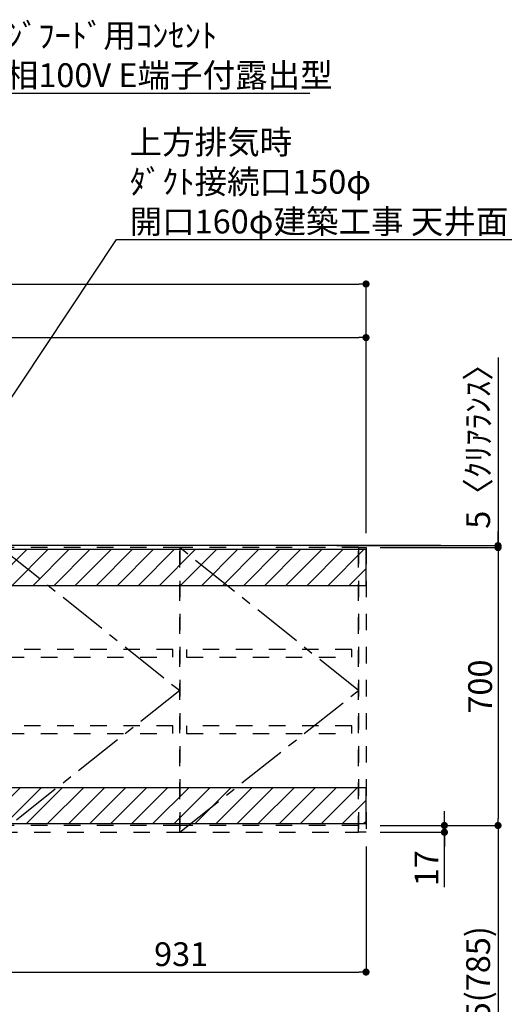
# Model space of a CAD drawing. Extents: x 0 to 26473, y -33085 to -24215.
# Drawn here: x 18872 to 20092, y -29748 to -27268 of the extents above; entities that cross this region are included whole.
import ezdxf

# ---------------------------------------------------------------- set-up
doc = ezdxf.new("R2010")
doc.units = 0
doc.header["$LTSCALE"] = 50
doc.header["$MEASUREMENT"] = 0
for name, pattern in [('CENTER', [2, 1.25, -0.25, 0.25, -0.25]), ('HIDDEN', [0.375, 0.25, -0.125]), ('STYLE_03', [0.416641, 0.208282, -0.208359])]:
    doc.linetypes.add(name, pattern=pattern)
doc.layers.get('0').update_dxf_attribs({"linetype": 'CONTINUOUS'})
doc.layers.get('DEFPOINTS').update_dxf_attribs({"color": 146, "linetype": 'CONTINUOUS'})
for name, color, linetype in [('111-壁仕上', 3, 'CONTINUOUS'), ('121-キャビネット（中）', 253, 'HIDDEN'), ('122-扉', 6, 'CONTINUOUS'), ('123-扉向き', 231, 'CENTER'), ('160-文字', 254, 'CONTINUOUS'), ('166-寸法B', 11, 'CONTINUOUS'), ('180-補助', 161, 'CONTINUOUS')]:
    doc.layers.add(name, color=color, linetype=linetype)
doc.styles.add('KH001', font='txt')
doc.dimstyles.new('KH1xx030', dxfattribs={"dimscale": 30, "dimtxt": 2, "dimasz": 0.6, "dimexe": 0.3, "dimexo": 1.2, "dimgap": 0.5, "dimtad": 3, "dimdec": 1, "dimdsep": 46, "dimlunit": 6, "dimtxsty": 'KH001', "dimblk": 'DOT', "dimcen": 1, "dimdle": 1, "dimclrd": 256, "dimclre": 256, "dimclrt": 256, "dimadec": 0, "dimazin": 0, "dimtfac": 1, "dimtdec": 1, "dimtix": 1, "dimtmove": 2, "dimatfit": 3, "dimldrblk": 'CLOSEDBLANK', "dimfxl": 1, "dimtolj": 1, "dimtzin": 0, "dimlwd": -1, "dimlwe": -1, "dimarcsym": 0})
pattern_1 = [(45, (-98457.23, -55104.243), (-26.516504, 26.516504), [])]

# ---------------------------------------------------------------- blocks, each defined once
blk = doc.blocks.new('_Dot')
at = {"color": 0, "linetype": 'ByBlock', "lineweight": -2}
blk.add_line((-0.5, 0), (-1, 0), dxfattribs=at)
at = {"color": 0, "linetype": 'ByBlock', "const_width": 0.5}
blk.add_lwpolyline([(-0.25, 0, 1), (0.25, 0, 1)], format="xyb", close=True, dxfattribs=at)
blk = doc.blocks.new('*D276')
at = {"layer": '166-寸法B', "transparency": 16777216}
for p, q in [((19780.2, -28597.4), (20085.5, -28597.4)), ((20076.5, -28615.4), (20076.5, -29279.4)), ((19780.2, -29297.4), (20085.5, -29297.4))]:
    blk.add_line(p, q, dxfattribs=at)
at = {"layer": 'DEFPOINTS', "color": 0, "transparency": 16777216}
for p in [(19744.2, -28597.4), (19744.2, -29297.4), (20076.5, -29297.4)]:
    blk.add_point(p, dxfattribs=at)
at = {"layer": '166-寸法B', "transparency": 16777216, "xscale": 18, "yscale": 18, "zscale": 18}
for p, rotation in [((20076.5, -28597.4), 90), ((20076.5, -29297.4), 270)]:
    blk.add_blockref('_Dot', p, dxfattribs=dict(at, rotation=rotation))
at = {"layer": '166-寸法B', "transparency": 16777216, "insert": (20031.5, -28947.4), "char_height": 60, "attachment_point": 5, "rotation": 90, "style": 'KH001'}
blk.add_mtext('\\A1;700', dxfattribs=at)
blk = doc.blocks.new('_ClosedBlank')
at = {"color": 0, "linetype": 'ByBlock', "lineweight": -2}
for p, q in [((-1, 0.17), (0, 0)), ((-1, 0.17), (-1, -0.17)), ((0, 0), (-1, -0.17))]:
    blk.add_line(p, q, dxfattribs=at)
blk = doc.blocks.new('*D277')
at = {"layer": '166-寸法B', "transparency": 16777216}
for p, q in [((19941.5, -29279.4), (19941.5, -29261.4)), ((19780.2, -29297.4), (19950.5, -29297.4)), ((19780.2, -29314.4), (19950.5, -29314.4)), ((19941.5, -29297.4), (19941.5, -29314.4)), ((19941.5, -29297.4), (19941.5, -29314.4)), ((19941.5, -29452.7), (19941.5, -29314.4)), ((19941.5, -29332.4), (19941.5, -29350.4))]:
    blk.add_line(p, q, dxfattribs=at)
at = {"layer": 'DEFPOINTS', "color": 0, "transparency": 16777216}
for p in [(19744.2, -29297.4), (19744.2, -29314.4), (19941.5, -29314.4)]:
    blk.add_point(p, dxfattribs=at)
at = {"layer": '166-寸法B', "transparency": 16777216, "xscale": 18, "yscale": 18, "zscale": 18}
for p, rotation in [((19941.5, -29297.4), 270), ((19941.5, -29314.4), 90)]:
    blk.add_blockref('_Dot', p, dxfattribs=dict(at, rotation=rotation))
at = {"layer": '166-寸法B', "transparency": 16777216, "insert": (19896.5, -29405.1), "char_height": 60, "attachment_point": 5, "rotation": 90, "style": 'KH001'}
blk.add_mtext('\\A1;17', dxfattribs=at)
blk = doc.blocks.new('*D278')
at = {"layer": '166-寸法B', "transparency": 16777216}
for p, q in [((19780.2, -29297.4), (20085.5, -29297.4)), ((20076.5, -29315.4), (20076.5, -30114.4)), ((19783.2, -30132.4), (20085.5, -30132.4))]:
    blk.add_line(p, q, dxfattribs=at)
at = {"layer": 'DEFPOINTS', "color": 0, "transparency": 16777216}
for p in [(19744.2, -29297.4), (19747.2, -30132.4), (20076.5, -30132.4)]:
    blk.add_point(p, dxfattribs=at)
at = {"layer": '166-寸法B', "transparency": 16777216, "xscale": 18, "yscale": 18, "zscale": 18}
for p, rotation in [((20076.5, -29297.4), 90), ((20076.5, -30132.4), 270)]:
    blk.add_blockref('_Dot', p, dxfattribs=dict(at, rotation=rotation))
at = {"layer": '166-寸法B', "transparency": 16777216, "insert": (20026.4, -29714.9), "char_height": 60, "attachment_point": 5, "rotation": 90, "style": 'KH001'}
blk.add_mtext('\\A1;835(785)', dxfattribs=at)
blk = doc.blocks.new('*D279')
at = {"layer": '166-寸法B', "transparency": 16777216}
for p, q in [((20076.5, -28118.1), (20076.5, -28592.4)), ((20076.5, -28574.4), (20076.5, -28556.4)), ((19670.5, -28592.4), (20085.5, -28592.4)), ((20076.5, -28597.4), (20076.5, -28592.4)), ((20076.5, -28597.4), (20076.5, -28592.4)), ((19780.2, -28597.4), (20085.5, -28597.4)), ((20076.5, -28615.4), (20076.5, -28633.4))]:
    blk.add_line(p, q, dxfattribs=at)
at = {"layer": 'DEFPOINTS', "color": 0, "transparency": 16777216}
for p in [(19634.5, -28592.4), (20076.5, -28592.4), (19744.2, -28597.4)]:
    blk.add_point(p, dxfattribs=at)
at = {"layer": '166-寸法B', "transparency": 16777216, "xscale": 18, "yscale": 18, "zscale": 18}
for p, rotation in [((20076.5, -28592.4), 270), ((20076.5, -28597.4), 90)]:
    blk.add_blockref('_Dot', p, dxfattribs=dict(at, rotation=rotation))
at = {"layer": '166-寸法B', "transparency": 16777216, "insert": (20026.4, -28322.5), "char_height": 60, "attachment_point": 5, "rotation": 90, "style": 'KH001'}
blk.add_mtext('\\A1;5〈ｸﾘｱﾗﾝｽ〉', dxfattribs=at)
blk = doc.blocks.new('OPｳｫｰﾙｷｬﾋﾞ090R_S')
at = {"layer": '180-補助'}
h = blk.add_hatch(dxfattribs=at)
h.set_pattern_fill('ANSI31', color=13, scale=300, style=0)
h.set_pattern_definition(pattern_1)
h.paths.add_polyline_path([(931, -5), (0, -5), (0, -95), (931, -95)])
h = blk.add_hatch(dxfattribs=at)
h.set_pattern_fill('ANSI31', color=13, scale=300, style=0)
h.set_pattern_definition(pattern_1)
h.paths.add_polyline_path([(931, -605), (0, -605), (0, -695), (931, -695)])
at = {"layer": '121-キャビネット（中）', "color": 13, "linetype": 'STYLE_03', "ltscale": 4}
for p, q in [((462, 0), (462, -717)), ((912, 0), (912, -717)), ((462, -700), (12, -700)), ((912, -700), (462, -700))]:
    blk.add_line(p, q, dxfattribs=at)
for points in [[(0, -700), (12, -700), (12, 0), (0, 0)], [(462, -717), (462, 0), (12, 0), (12, -717)], [(912, -717), (912, 0), (912, 0), (912, -717)], [(912, 0), (931, 0), (931, -717), (912, -717)], [(912, -717), (912, 0), (462, 0), (462, -717)], [(29, -256.8), (29, -275.8), (445, -275.8), (445, -256.8)], [(479, -256.8), (479, -275.8), (895, -275.8), (895, -256.8)], [(29, -448.8), (29, -467.8), (445, -467.8), (445, -448.8)], [(479, -448.8), (479, -467.8), (895, -467.8), (895, -448.8)]]:
    blk.add_lwpolyline(points, close=True, dxfattribs=at)
at = {"layer": '123-扉向き', "color": 13, "ltscale": 2}
for p, q in [((12, 0), (462, -360)), ((912, -360), (462, 0)), ((462, -360), (12, -717)), ((462, -717), (912, -360))]:
    blk.add_line(p, q, dxfattribs=at)
at = {"layer": '180-補助', "color": 13}
for points in [[(931, -5), (0, -5), (0, -95), (931, -95)], [(931, -605), (0, -605), (0, -695), (931, -695)]]:
    blk.add_lwpolyline(points, close=True, dxfattribs=at)
blk = doc.blocks.new('*D281')
at = {"layer": '166-寸法B', "transparency": 16777216}
for p, q in [((19744.2, -29350.4), (19744.2, -29675.5)), ((18813.2, -29371.8), (18813.2, -29675.5)), ((18831.2, -29666.5), (19726.2, -29666.5))]:
    blk.add_line(p, q, dxfattribs=at)
at = {"layer": 'DEFPOINTS', "color": 0, "transparency": 16777216}
for p in [(19744.2, -29314.4), (18813.2, -29335.8), (19744.2, -29666.5)]:
    blk.add_point(p, dxfattribs=at)
at = {"layer": '166-寸法B', "transparency": 16777216, "xscale": 18, "yscale": 18, "zscale": 18, "rotation": 180}
blk.add_blockref('_Dot', (18813.2, -29666.5), dxfattribs=at)
at = {"layer": '166-寸法B', "transparency": 16777216, "xscale": 18, "yscale": 18, "zscale": 18}
blk.add_blockref('_Dot', (19744.2, -29666.5), dxfattribs=at)
at = {"layer": '166-寸法B', "transparency": 16777216, "insert": (19278.7, -29621.5), "char_height": 60, "attachment_point": 5, "style": 'KH001'}
blk.add_mtext('\\A1;931', dxfattribs=at)
blk = doc.blocks.new('*D320')
at = {"layer": '166-寸法B', "transparency": 16777216}
for p, q in [((17913.2, -28556.4), (17913.2, -28059.4)), ((17931.2, -28068.4), (19726.2, -28068.4)), ((19744.2, -28561.4), (19744.2, -28059.4))]:
    blk.add_line(p, q, dxfattribs=at)
at = {"layer": 'DEFPOINTS', "color": 0, "transparency": 16777216}
for p in [(19744.2, -28068.4), (17913.2, -28592.4), (19744.2, -28597.4)]:
    blk.add_point(p, dxfattribs=at)
at = {"layer": '166-寸法B', "transparency": 16777216, "xscale": 18, "yscale": 18, "zscale": 18, "rotation": 180}
blk.add_blockref('_Dot', (17913.2, -28068.4), dxfattribs=at)
at = {"layer": '166-寸法B', "transparency": 16777216, "xscale": 18, "yscale": 18, "zscale": 18}
blk.add_blockref('_Dot', (19744.2, -28068.4), dxfattribs=at)
at = {"layer": '166-寸法B', "transparency": 16777216, "insert": (18666.8, -28016.3), "char_height": 60, "attachment_point": 5, "style": 'KH001'}
blk.add_mtext('\\A1;1,831', dxfattribs=at)
blk = doc.blocks.new('*D321')
at = {"layer": '166-寸法B', "transparency": 16777216}
for p, q in [((17903.2, -28421.4), (17903.2, -27924.4)), ((19744.2, -28426.4), (19744.2, -27924.4)), ((17921.2, -27933.4), (19726.2, -27933.4))]:
    blk.add_line(p, q, dxfattribs=at)
at = {"layer": 'DEFPOINTS', "color": 0, "transparency": 16777216}
for p in [(19744.2, -27933.4), (17903.2, -28457.4), (19744.2, -28462.4)]:
    blk.add_point(p, dxfattribs=at)
at = {"layer": '166-寸法B', "transparency": 16777216, "xscale": 18, "yscale": 18, "zscale": 18, "rotation": 180}
blk.add_blockref('_Dot', (17903.2, -27933.4), dxfattribs=at)
at = {"layer": '166-寸法B', "transparency": 16777216, "xscale": 18, "yscale": 18, "zscale": 18}
blk.add_blockref('_Dot', (19744.2, -27933.4), dxfattribs=at)
at = {"layer": '166-寸法B', "transparency": 16777216, "insert": (18666.8, -27881.3), "char_height": 60, "attachment_point": 5, "style": 'KH001'}
blk.add_mtext('\\A1;1,841', dxfattribs=at)

msp = doc.modelspace()

# ---------------------------------------------------------------- linework, layer by layer
at = {"layer": '111-壁仕上', "ltscale": 2}
msp.add_line((19932.62, -28592.42), (17706.2, -28592.42), dxfattribs=at)

# ---------------------------------------------------------------- block references
at = {"layer": '122-扉'}
msp.add_blockref('OPｳｫｰﾙｷｬﾋﾞ090R_S', (18813.2, -28597.42), dxfattribs=at)

# ---------------------------------------------------------------- texts
at = {"layer": '160-文字', "char_height": 60, "attachment_point": 7, "style": 'KH001'}
for s, insert in [('\\A1;ﾚﾝｼﾞﾌｰﾄﾞ用ｺﾝｾﾝﾄ\\P単相100V E端子付露出型', (18755.44, -27437.41)), ('\\A1;上方排気時\\Pﾀﾞｸﾄ接続口150φ\\P開口160φ建築工事 天井面よりL=300出し', (19149.01, -27805.96))]:
    msp.add_mtext(s, dxfattribs=dict(at, insert=insert))

# ---------------------------------------------------------------- dimensions: what is measured, and where the dimension line sits
at = {"layer": '166-寸法B'}
for base, p1, p2, picture, middle in [((19744.2, -27933.44), (17903.2, -28457.42), (19744.2, -28462.42), '*D321', (18666.8, -27881.28)), ((19744.2, -28068.44), (17913.2, -28592.42), (19744.2, -28597.42), '*D320', (18666.8, -28016.28))]:
    dim = msp.add_linear_dim(base=base, p1=p1, p2=p2, dimstyle='KH1xx030', dxfattribs=at)
    dim.commit()
    dim.dimension.update_dxf_attribs({"geometry": picture, "text_midpoint": middle, "dimtype": 128})
dim = msp.add_linear_dim(base=(20076.47, -28592.42), p1=(19744.2, -28597.42), p2=(19634.47, -28592.42), angle=90, text='<>〈ｸﾘｱﾗﾝｽ〉', dimstyle='KH1xx030', override={"dimtmove": 1}, dxfattribs=at)
dim.commit()
dim.dimension.update_dxf_attribs({"geometry": '*D279', "text_midpoint": (20043.23, -28322.5), "dimtype": 128})
dim = msp.add_linear_dim(base=(20076.47, -29297.42), p1=(19744.2, -28597.42), p2=(19744.2, -29297.42), angle=90, dimstyle='KH1xx030', dxfattribs=at)
dim.commit()
dim.dimension.update_dxf_attribs({"geometry": '*D276', "text_midpoint": (20031.47, -28947.42)})
dim = msp.add_linear_dim(base=(19941.47, -29314.42), p1=(19744.2, -29297.42), p2=(19744.2, -29314.42), angle=90, dimstyle='KH1xx030', override={"dimtmove": 1}, dxfattribs=at)
dim.commit()
dim.dimension.update_dxf_attribs({"geometry": '*D277', "text_midpoint": (19957.89, -29405.12), "dimtype": 128})
dim = msp.add_linear_dim(base=(20076.47, -30132.42), p1=(19744.2, -29297.42), p2=(19747.2, -30132.42), angle=90, dimstyle='KH1xx030', override={"dimpost": '(785)'}, dxfattribs=at)
dim.commit()
dim.dimension.update_dxf_attribs({"geometry": '*D278', "text_midpoint": (20026.45, -29714.92)})
dim = msp.add_linear_dim(base=(19744.2, -29666.46), p1=(18813.2, -29335.84), p2=(19744.2, -29314.42), dimstyle='KH1xx030', dxfattribs=at)
dim.commit()
dim.dimension.update_dxf_attribs({"geometry": '*D281', "text_midpoint": (19278.7, -29621.46)})

# ---------------------------------------------------------------- leaders
at = {"layer": '160-文字', "annotation_type": 0, "has_hookline": 1, "hookline_direction": 0}
for points, text_width in [([(18049.49, -28667.77), (18722.44, -27452.41), (18740.44, -27452.41)], 847.61), ([(18528.2, -28706.29), (19116.01, -27820.96), (19134.01, -27820.96)], 1425.99)]:
    msp.add_leader(points, dimstyle='KH1xx030', override={"dimgap": 0.5, "dimtad": 1}, dxfattribs=dict(at, text_width=text_width))

doc.saveas('drawing.dxf')
